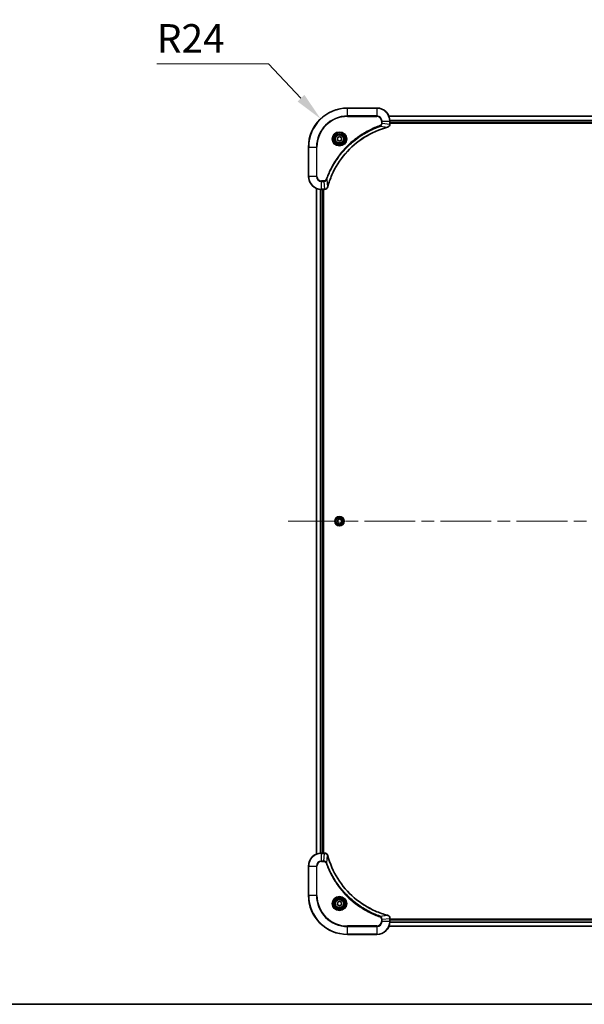
# Model space of a CAD drawing. Units: millimetres. Extents: x 0 to 10813, y 0 to 1967.
# Drawn here: x 2854 to 3201, y 0 to 605 of the extents above; entities that cross this region are included whole.
import ezdxf

# ---------------------------------------------------------------- set-up
doc = ezdxf.new("R2010")
doc.units = ezdxf.units.MM
doc.header["$LTSCALE"] = 5.5
doc.linetypes.add('CHAIN', pattern=[0.3543, 0.2362, -0.0295, 0.0591, -0.0295])
doc.layers.get('Defpoints').update_dxf_attribs({"lineweight": 25})
for name, color, linetype, lineweight in [('Border (ISO)', 7, 'Continuous', 35), ('Centerline (ISO)', 131, 'Continuous', 18), ('Dimension (ISO)', 7, 'Continuous', 18), ('Dimension (ISO) @ 1', 7, 'Continuous', 18), ('Visible (ISO)', 7, 'Continuous', 35), ('Visible Narrow (ISO)', 7, 'Continuous', 25)]:
    doc.layers.add(name, color=color, linetype=linetype, lineweight=lineweight)
doc.styles.add('Note Text (TK)', font='MS PGothic.ttf')
doc.dimstyles.new('Default - Method 1b (TK)', dxfattribs={"dimscale": 5.5, "dimtxt": 2.5, "dimasz": 2.5, "dimexe": 1, "dimexo": 1.5, "dimgap": 1, "dimtad": 1, "dimrnd": 1e-08, "dimdsep": 46, "dimtxsty": 'Note Text (TK)', "dimcen": 0.09, "dimdle": 5, "dimclrd": 100, "dimclre": 100, "dimclrt": 7, "dimadec": 1, "dimazin": 1, "dimtfac": 1, "dimtmove": 0, "dimatfit": 3, "dimfxl": 1, "dimtolj": 1, "dimlwd": -1, "dimlwe": -1, "dimarcsym": 0})

# ---------------------------------------------------------------- blocks, each defined once
blk = doc.blocks.new('図面枠 tk図枠')
at = {"layer": 'Border (ISO)'}
blk.add_line((14.5, 8), (405.5, 8), dxfattribs=at)
blk = doc.blocks.new('*D87')
at = {"layer": 'Defpoints', "color": 0}
for p in [(3038.87, 544.33), (3055.42, 526.95)]:
    blk.add_point(p, dxfattribs=at)
at = {"layer": 'Dimension (ISO)', "color": 100}
for p, q in [((2938.27, 578.03), (3006.8, 578.03)), ((3006.8, 578.03), (3026.8, 557.01))]:
    blk.add_line(p, q, dxfattribs=at)
blk.add_solid([(3028.92, 559.02), (3024.69, 555), (3038.87, 544.33)], dxfattribs=at)
at = {"layer": 'Dimension (ISO)', "color": 7, "insert": (2938.27, 593.78), "char_height": 17.5, "attachment_point": 4, "style": 'Note Text (TK)'}
blk.add_mtext('\\A1;R24', dxfattribs=at)

msp = doc.modelspace()

# ---------------------------------------------------------------- linework, layer by layer
at = {"layer": 'Centerline (ISO)', "linetype": 'CHAIN', "ltscale": 23.990969}
msp.add_line((3018.987, 296.947), (3411.848, 296.947), dxfattribs=at)
at = {"layer": 'Visible (ISO)'}
for p, q in [((3073.4175, 550.947), (3055.4175, 550.947)), ((3080.8337, 545.947), (3350.0013, 545.947)), ((3081.4175, 541.116), (3081.4175, 542.947)), ((3081.4175, 541.947), (3349.4175, 541.947)), ((3081.4175, 541.647), (3349.4175, 541.647)), ((3081.4175, 541.116), (3081.4175, 541.1007)), ((3049.1675, 532.6687), (3050.4175, 533.3904)), ((3049.1675, 531.2254), (3049.1675, 532.6687)), ((3050.4175, 533.3904), (3051.6675, 532.6687)), ((3051.6675, 532.6687), (3051.6675, 531.2254)), ((3031.4175, 526.947), (3031.4175, 508.947)), ((3050.4175, 530.5037), (3049.1675, 531.2254)), ((3051.6675, 531.2254), (3050.4175, 530.5037)), ((3036.4175, 92.3632), (3036.4175, 501.5308)), ((3039.4175, 500.947), (3041.2485, 500.947)), ((3040.4175, 92.947), (3040.4175, 500.947)), ((3040.7175, 92.947), (3040.7175, 500.947)), ((3041.2639, 500.947), (3041.2485, 500.947)), ((3049.1675, 297.6687), (3050.4175, 298.3904)), ((3049.1675, 296.2254), (3049.1675, 297.6687)), ((3050.4175, 298.3904), (3051.6675, 297.6687)), ((3051.6675, 297.6687), (3051.6675, 296.2254)), ((3050.4175, 295.5037), (3049.1675, 296.2254)), ((3051.6675, 296.2254), (3050.4175, 295.5037)), ((3041.2485, 92.947), (3039.4175, 92.947)), ((3041.2485, 92.947), (3041.2639, 92.947)), ((3031.4175, 84.947), (3031.4175, 66.947)), ((3049.1675, 62.6687), (3050.4175, 63.3904)), ((3049.1675, 61.2254), (3049.1675, 62.6687)), ((3050.4175, 60.5037), (3049.1675, 61.2254)), ((3050.4175, 63.3904), (3051.6675, 62.6687)), ((3051.6675, 61.2254), (3050.4175, 60.5037)), ((3051.6675, 62.6687), (3051.6675, 61.2254)), ((3081.4175, 52.7934), (3081.4175, 52.7781)), ((3081.4175, 50.947), (3081.4175, 52.7781)), ((3349.4175, 52.247), (3081.4175, 52.247)), ((3349.4175, 51.947), (3081.4175, 51.947)), ((3055.4175, 42.947), (3073.4175, 42.947)), ((3350.0013, 47.947), (3080.8337, 47.947))]:
    msp.add_line(p, q, dxfattribs=at)
for centre, radius in [((3050.4175, 531.947), 3.25), ((3050.4175, 531.947), 2.75), ((3050.4175, 296.947), 2.9), ((3050.4175, 61.947), 3.25), ((3050.4175, 61.947), 2.75)]:
    msp.add_circle(centre, radius, dxfattribs=at)
for centre, radius, start, end in [((3055.4175, 526.947), 24, 90, 180), ((3073.4175, 542.947), 8, 0, 90), ((3039.4175, 508.947), 8, 180, 270), ((3039.4175, 84.947), 8, 90, 180), ((3055.4175, 66.947), 24, 180, 270), ((3073.4175, 50.947), 8, 270, 0)]:
    msp.add_arc(centre, radius, start, end, dxfattribs=at)
for points, knots in [([(3043.215, 502.5008), (3043.8884, 504.9951), (3044.748, 507.4391), (3045.7844, 509.8057), (3047.8571, 514.539), (3050.6406, 518.961), (3054.0122, 522.8767), (3057.3838, 526.7924), (3061.3434, 530.2018), (3065.7163, 532.9543), (3070.0891, 535.7069), (3074.8752, 537.8028), (3079.8638, 539.1496)], [0, 0, 0, 0, 0.78253283, 0.78253283, 0.78253283, 2.34759848, 2.34759848, 2.34759848, 3.91266414, 3.91266414, 3.91266414, 5.47772979, 5.47772979, 5.47772979, 5.47772979]), ([(3079.936, 539.1691), (3080.1749, 539.2332), (3080.4026, 539.3424), (3080.6031, 539.49), (3080.8036, 539.6376), (3080.9767, 539.8235), (3081.1097, 540.0347), (3081.3093, 540.3515), (3081.4175, 540.7258), (3081.4175, 541.1007)], [-0.196787795, -0.196787795, -0.196787795, -0.196787795, -0.140562711, -0.140562711, -0.140562711, -0.084337626, -0.084337626, -0.084337626, 0, 0, 0, 0]), ([(3041.2639, 500.947), (3041.7637, 500.947), (3042.2613, 501.1434), (3042.626, 501.4825), (3042.8994, 501.7369), (3043.0993, 502.0702), (3043.1955, 502.4285)], [-0.196787795, -0.196787795, -0.196787795, -0.196787795, -0.084337626, -0.084337626, -0.084337626, 0, 0, 0, 0]), ([(3043.1955, 91.4656), (3043.1314, 91.7044), (3043.0222, 91.9322), (3042.8746, 92.1327), (3042.727, 92.3331), (3042.5411, 92.5062), (3042.3299, 92.6393), (3042.0131, 92.8388), (3041.6387, 92.947), (3041.2639, 92.947)], [-0.196787795, -0.196787795, -0.196787795, -0.196787795, -0.140562711, -0.140562711, -0.140562711, -0.084337626, -0.084337626, -0.084337626, 0, 0, 0, 0]), ([(3079.8638, 54.7445), (3077.3695, 55.4179), (3074.9254, 56.2776), (3072.5588, 57.3139), (3067.8256, 59.3866), (3063.4035, 62.1702), (3059.4878, 65.5417), (3055.5722, 68.9133), (3052.1628, 72.873), (3049.4102, 77.2458), (3046.6576, 81.6187), (3044.5618, 86.4047), (3043.215, 91.3933)], [0, 0, 0, 0, 0.78253283, 0.78253283, 0.78253283, 2.34759848, 2.34759848, 2.34759848, 3.91266414, 3.91266414, 3.91266414, 5.47772979, 5.47772979, 5.47772979, 5.47772979]), ([(3081.4175, 52.7934), (3081.4175, 53.2932), (3081.2212, 53.7908), (3080.882, 54.1555), (3080.6277, 54.429), (3080.2943, 54.6289), (3079.936, 54.725)], [-0.196787795, -0.196787795, -0.196787795, -0.196787795, -0.084337626, -0.084337626, -0.084337626, 0, 0, 0, 0])]:
    msp.add_open_spline(points, degree=3, knots=knots, dxfattribs=at)
for points in [[(3079.8638, 539.1496), (3079.8879, 539.1561), (3079.9121, 539.1626), (3079.936, 539.1691)], [(3043.1955, 502.4285), (3043.2019, 502.4525), (3043.2084, 502.4766), (3043.215, 502.5008)], [(3043.215, 91.3933), (3043.2084, 91.4175), (3043.2019, 91.4416), (3043.1955, 91.4656)], [(3079.936, 54.725), (3079.9121, 54.7315), (3079.8879, 54.738), (3079.8638, 54.7445)]]:
    msp.add_open_spline(points, degree=3, dxfattribs=at)
at = {"layer": 'Visible Narrow (ISO)'}
for p, q in [((3055.4175, 550.8006), (3055.4175, 550.947)), ((3055.4175, 550.8006), (3073.4175, 550.8006)), ((3055.4175, 546.0935), (3055.4175, 550.8006)), ((3073.4175, 550.8006), (3073.4175, 550.947)), ((3073.4175, 550.8006), (3073.4175, 546.0935)), ((3073.4175, 546.0935), (3055.4175, 546.0935)), ((3055.4175, 546.0935), (3055.4175, 545.7399)), ((3055.4175, 545.7399), (3073.4175, 545.7399)), ((3073.4175, 546.0935), (3073.4175, 545.7399)), ((3080.8615, 545.8775), (3349.9736, 545.8775)), ((3075.3882, 539.7093), (3075.2348, 540.1419)), ((3075.3882, 539.7093), (3079.8559, 539.1786)), ((3076.2104, 542.947), (3076.2104, 541.6099)), ((3076.564, 542.947), (3076.2104, 542.947)), ((3076.564, 541.6099), (3076.2104, 541.6099)), ((3076.564, 542.947), (3081.2711, 542.947)), ((3076.564, 541.6099), (3076.564, 542.947)), ((3076.564, 541.6099), (3081.2711, 541.116)), ((3081.2711, 542.947), (3081.2711, 541.116)), ((3081.2711, 542.947), (3081.4175, 542.947)), ((3081.4175, 541.116), (3081.2711, 541.116)), ((3081.3957, 543.537), (3349.4393, 543.537)), ((3081.4094, 543.3065), (3349.4256, 543.3065)), ((3081.4175, 542.247), (3349.4175, 542.247)), ((3031.564, 526.947), (3031.4175, 526.947)), ((3031.564, 508.947), (3031.564, 526.947)), ((3031.564, 526.947), (3036.2711, 526.947)), ((3036.6246, 526.947), (3036.2711, 526.947)), ((3036.2711, 526.947), (3036.2711, 508.947)), ((3036.6246, 508.947), (3036.6246, 526.947)), ((3031.564, 508.947), (3031.4175, 508.947)), ((3036.2711, 508.947), (3031.564, 508.947)), ((3036.2711, 508.947), (3036.6246, 508.947)), ((3040.7546, 506.1542), (3039.4175, 506.1542)), ((3039.4175, 505.8006), (3039.4175, 506.1542)), ((3039.4175, 505.8006), (3040.7546, 505.8006)), ((3039.4175, 501.0935), (3039.4175, 505.8006)), ((3040.7546, 505.8006), (3040.7546, 506.1542)), ((3040.7546, 505.8006), (3041.2485, 501.0935)), ((3042.6553, 506.9764), (3042.2227, 507.1298)), ((3042.6553, 506.9764), (3043.186, 502.5087)), ((3036.487, 92.391), (3036.487, 501.5031)), ((3038.8276, 92.9253), (3038.8276, 500.9688)), ((3039.058, 92.939), (3039.058, 500.9551)), ((3041.2485, 501.0935), (3039.4175, 501.0935)), ((3039.4175, 500.947), (3039.4175, 501.0935)), ((3040.1175, 92.947), (3040.1175, 500.947)), ((3041.2485, 501.0935), (3041.2485, 500.947)), ((3039.4175, 92.8006), (3039.4175, 92.947)), ((3039.4175, 88.0935), (3039.4175, 92.8006)), ((3039.4175, 92.8006), (3041.2485, 92.8006)), ((3040.7546, 88.0935), (3041.2485, 92.8006)), ((3041.2485, 92.947), (3041.2485, 92.8006)), ((3042.6553, 86.9177), (3043.186, 91.3854)), ((3031.564, 84.947), (3031.4175, 84.947)), ((3031.564, 84.947), (3036.2711, 84.947)), ((3031.564, 66.947), (3031.564, 84.947)), ((3036.2711, 84.947), (3036.2711, 66.947)), ((3036.2711, 84.947), (3036.6246, 84.947)), ((3036.6246, 66.947), (3036.6246, 84.947)), ((3040.7546, 88.0935), (3039.4175, 88.0935)), ((3039.4175, 88.0935), (3039.4175, 87.7399)), ((3039.4175, 87.7399), (3040.7546, 87.7399)), ((3040.7546, 88.0935), (3040.7546, 87.7399)), ((3042.6553, 86.9177), (3042.2227, 86.7643)), ((3031.564, 66.947), (3031.4175, 66.947)), ((3036.2711, 66.947), (3031.564, 66.947)), ((3036.2711, 66.947), (3036.6246, 66.947)), ((3075.3882, 54.1848), (3079.8559, 54.7155)), ((3075.3882, 54.1848), (3075.2348, 53.7522)), ((3076.2104, 52.2841), (3076.2104, 50.947)), ((3076.564, 52.2841), (3076.2104, 52.2841)), ((3076.564, 50.947), (3076.2104, 50.947)), ((3076.564, 52.2841), (3081.2711, 52.7781)), ((3076.564, 50.947), (3076.564, 52.2841)), ((3081.2711, 50.947), (3076.564, 50.947)), ((3081.2711, 52.7781), (3081.4175, 52.7781)), ((3081.2711, 52.7781), (3081.2711, 50.947)), ((3081.4175, 50.947), (3081.2711, 50.947)), ((3349.4393, 50.3571), (3081.3957, 50.3571)), ((3349.4256, 50.5876), (3081.4094, 50.5876)), ((3349.4175, 51.647), (3081.4175, 51.647)), ((3073.4175, 48.1542), (3055.4175, 48.1542)), ((3055.4175, 48.1542), (3055.4175, 47.8006)), ((3055.4175, 47.8006), (3073.4175, 47.8006)), ((3055.4175, 43.0935), (3055.4175, 47.8006)), ((3055.4175, 43.0935), (3055.4175, 42.947)), ((3073.4175, 43.0935), (3055.4175, 43.0935)), ((3073.4175, 47.8006), (3073.4175, 48.1542)), ((3073.4175, 47.8006), (3073.4175, 43.0935)), ((3073.4175, 43.0935), (3073.4175, 42.947)), ((3349.9736, 48.0166), (3080.8615, 48.0166))]:
    msp.add_line(p, q, dxfattribs=at)
for centre, radius in [((3050.4175, 531.947), 4.4571), ((3050.4175, 531.947), 4.1036), ((3050.4175, 531.947), 3.3964), ((3050.4175, 531.947), 2.45), ((3050.4175, 296.947), 2.8677), ((3050.4175, 296.947), 2.3092), ((3050.4175, 296.947), 2.1415), ((3050.4175, 61.947), 4.4571), ((3050.4175, 61.947), 4.1036), ((3050.4175, 61.947), 3.3964), ((3050.4175, 61.947), 2.45)]:
    msp.add_circle(centre, radius, dxfattribs=at)
for centre, radius, start, end in [((3055.4175, 526.947), 23.8536, 90, 180), ((3073.4175, 542.947), 7.8536, 0, 90), ((3055.4175, 526.947), 19.1464, 90, 180), ((3055.4175, 526.947), 18.7929, 90, 180), ((3073.4175, 542.947), 3.1464, 0, 90), ((3073.4175, 542.947), 2.7929, 0, 90), ((3039.4175, 508.947), 7.8536, 180, 270), ((3039.4175, 508.947), 3.1464, 180, 270), ((3039.4175, 508.947), 2.7929, 180, 270), ((3039.4175, 84.947), 7.8536, 90, 180), ((3039.4175, 84.947), 3.1464, 90, 180), ((3039.4175, 84.947), 2.7929, 90, 180), ((3055.4175, 66.947), 23.8536, 180, 270), ((3055.4175, 66.947), 19.1464, 180, 270), ((3055.4175, 66.947), 18.7929, 180, 270), ((3073.4175, 50.947), 2.7929, 270, 0), ((3073.4175, 50.947), 7.8536, 270, 0), ((3073.4175, 50.947), 3.1464, 270, 0)]:
    msp.add_arc(centre, radius, start, end, dxfattribs=at)
for centre, major_axis, ratio, start_param, end_param in [((3079.7334, 539.6323), (0.1303, -0.4827), 0.00038233, 5.93480905, 6.28318139), ((3079.8064, 539.652), (0.1296, -0.4829), 0.14287502, 0, 0.40009206), ((3081.0169, 540.87), (-0.0487, -2.3812), 0.1051554, 1.66859369, 1.67647558), ((3080.9175, 541.1007), (0.5, 0), 0.00935385, 5.4972736, 6.28318531), ((3042.7126, 502.5582), (0.4829, -0.1296), 0.14287502, 5.88309352, 6.28318531), ((3042.7323, 502.6311), (0.4827, -0.1303), 0.00038233, 0, 0.34837257), ((3041.4947, 501.3477), (2.3816, 0.0487), 0.10517158, 4.60669413, 4.61457479), ((3041.2639, 501.447), (0, -0.5), 0.00935385, 0, 0.7859117), ((3041.4946, 92.5465), (2.3812, -0.0487), 0.1051554, 1.66859369, 1.67647558), ((3041.2639, 92.447), (0, 0.5), 0.00935385, 5.49727361, 6.28318531), ((3042.7126, 91.3359), (0.4829, 0.1296), 0.14287502, 0, 0.40009206), ((3042.7323, 91.263), (0.4827, 0.1303), 0.00038233, 5.93481374, 6.28318637), ((3079.7334, 54.2618), (0.1303, 0.4827), 0.00038233, 0, 0.34837257), ((3079.8064, 54.2421), (0.1296, 0.4829), 0.14287502, 5.88309352, 6.28318531), ((3080.9175, 52.7934), (0.5, 0), 0.00935385, 0, 0.7859117), ((3081.0168, 53.0242), (-0.0487, 2.3816), 0.10517158, 4.60669413, 4.61457479)]:
    msp.add_ellipse(centre, major_axis=major_axis, ratio=ratio, start_param=start_param, end_param=end_param, dxfattribs=at)
for points, knots in [([(3075.2348, 540.1419), (3074.1517, 539.7578), (3072.0098, 538.9219), (3067.8406, 536.9809), (3062.8769, 534.0649), (3055.5882, 528.4302), (3049.4648, 521.4744), (3045.384, 514.5236), (3043.4425, 510.3549), (3042.6067, 508.2128), (3042.2227, 507.1298)], [0, 0, 0, 0, 0.34472946, 0.68945893, 1.37891786, 2.06837678, 3.44729464, 4.13675357, 4.48148303, 4.82621249, 4.82621249, 4.82621249, 4.82621249]), ([(3042.6553, 506.9764), (3042.664, 507.0007), (3042.6727, 507.0251), (3042.6814, 507.0495), (3042.7327, 507.1929), (3042.8086, 507.4015), (3042.8579, 507.535), (3042.889, 507.619), (3042.9139, 507.6859), (3042.9415, 507.7597), (3042.9543, 507.7938), (3042.9677, 507.8297), (3042.9832, 507.8709), (3043.2063, 508.4648), (3043.449, 509.0788), (3043.6843, 509.6457), (3043.7552, 509.8164), (3043.8268, 509.9865), (3043.9016, 510.1614), (3044.3486, 511.2071), (3044.8301, 512.2408), (3045.3436, 513.258), (3045.772, 514.1065), (3046.2257, 514.9495), (3046.6996, 515.7746), (3047.3619, 516.9277), (3048.0618, 518.0459), (3048.8058, 519.1458), (3049.7838, 520.5916), (3050.8336, 521.9977), (3051.9488, 523.3423), (3053.7446, 525.5073), (3055.7054, 527.5209), (3057.814, 529.3807), (3058.212, 529.7317), (3058.615, 530.0766), (3059.0232, 530.4152), (3060.368, 531.5307), (3061.7712, 532.5796), (3063.2187, 533.559), (3064.3187, 534.3033), (3065.4369, 535.0033), (3066.5901, 535.6655), (3067.4151, 536.1392), (3068.258, 536.5926), (3069.1066, 537.0208), (3070.1239, 537.534), (3071.1578, 538.0152), (3072.2032, 538.463), (3072.2886, 538.4996), (3072.3741, 538.5359), (3072.4597, 538.5721), (3072.5437, 538.6076), (3072.6278, 538.6428), (3072.712, 538.6779), (3072.7946, 538.7124), (3072.8773, 538.7466), (3072.9601, 538.7806), (3073.0412, 538.814), (3073.1223, 538.8471), (3073.2036, 538.8801), (3073.283, 538.9124), (3073.3626, 538.9444), (3073.4422, 538.9763), (3073.5198, 539.0074), (3073.5976, 539.0384), (3073.6754, 539.0691), (3073.7484, 539.098), (3073.8214, 539.1266), (3073.8945, 539.1552), (3073.9679, 539.1838), (3074.0415, 539.2123), (3074.1151, 539.2407), (3074.1859, 539.268), (3074.2568, 539.2951), (3074.3278, 539.322), (3074.3894, 539.3454), (3074.451, 539.3687), (3074.5127, 539.3918), (3074.5768, 539.4159), (3074.6409, 539.4398), (3074.7051, 539.4635), (3074.7641, 539.4854), (3074.8233, 539.5071), (3074.8825, 539.5287), (3074.9951, 539.5698), (3075.0745, 539.5986), (3075.2053, 539.6449), (3075.2506, 539.661), (3075.2997, 539.6782), (3075.339, 539.692), (3075.3554, 539.6977), (3075.3718, 539.7034), (3075.3882, 539.7093)], [-4.82621249, -4.82621249, -4.82621249, -4.82621249, -4.81844842, -4.81844842, -4.81844842, -4.77269349, -4.77269349, -4.77269349, -4.74390962, -4.74390962, -4.74390962, -4.73061692, -4.73061692, -4.73061692, -4.53913686, -4.53913686, -4.53913686, -4.48148303, -4.48148303, -4.48148303, -4.13675357, -4.13675357, -4.13675357, -3.84919093, -3.84919093, -3.84919093, -3.44729464, -3.44729464, -3.44729464, -2.91901319, -2.91901319, -2.91901319, -2.06837678, -2.06837678, -2.06837678, -1.90783066, -1.90783066, -1.90783066, -1.37891786, -1.37891786, -1.37891786, -0.97698999, -0.97698999, -0.97698999, -0.68945893, -0.68945893, -0.68945893, -0.34472946, -0.34472946, -0.34472946, -0.31656511, -0.31656511, -0.31656511, -0.28890509, -0.28890509, -0.28890509, -0.26177095, -0.26177095, -0.26177095, -0.23519152, -0.23519152, -0.23519152, -0.20920511, -0.20920511, -0.20920511, -0.18386262, -0.18386262, -0.18386262, -0.16011563, -0.16011563, -0.16011563, -0.13625792, -0.13625792, -0.13625792, -0.11332385, -0.11332385, -0.11332385, -0.09343365, -0.09343365, -0.09343365, -0.07279556, -0.07279556, -0.07279556, -0.05381314, -0.05381314, -0.05381314, -0.01773212, -0.01773212, -0.01773212, -0.00521417, -0.00521417, -0.00521417, 0, 0, 0, 0]), ([(3079.8559, 539.1786), (3074.8551, 537.8267), (3065.288, 533.6446), (3053.3939, 523.4069), (3046.4344, 512.342), (3043.8619, 505.0091), (3043.186, 502.5087)], [-5.47772979, -5.47772979, -5.47772979, -5.47772979, -3.91266414, -2.34759848, -0.78253283, 0, 0, 0, 0]), ([(3076.2104, 541.6099), (3076.2104, 541.3421), (3076.0994, 540.8956), (3075.7119, 540.3937), (3075.4031, 540.2016), (3075.2348, 540.1419)], [0, 0, 0, 0, 0.080358178, 0.133930297, 0.187502416, 0.187502416, 0.187502416, 0.187502416]), ([(3075.3882, 539.7093), (3075.5459, 539.7818), (3075.6874, 539.8766), (3075.8105, 539.9811), (3075.8625, 540.0252), (3075.9115, 540.0714), (3075.9584, 540.1199), (3076.0455, 540.2101), (3076.1236, 540.3066), (3076.1919, 540.408), (3076.2475, 540.4907), (3076.2967, 540.5766), (3076.3399, 540.6651), (3076.4086, 540.8055), (3076.4554, 540.9323), (3076.4938, 541.0778), (3076.5363, 541.2386), (3076.5628, 541.4389), (3076.564, 541.6099)], [-0.187502416, -0.187502416, -0.187502416, -0.187502416, -0.149825893, -0.149825893, -0.149825893, -0.133930297, -0.133930297, -0.133930297, -0.104414332, -0.104414332, -0.104414332, -0.080358178, -0.080358178, -0.080358178, -0.04217927, -0.04217927, -0.04217927, 0, 0, 0, 0]), ([(3081.2709, 541.0974), (3081.2688, 540.8946), (3081.2346, 540.6846), (3081.1723, 540.4939), (3081.1297, 540.3633), (3081.0743, 540.2389), (3081.0052, 540.1174), (3080.9456, 540.0125), (3080.8768, 539.9124), (3080.7988, 539.8188), (3080.7286, 539.7344), (3080.6508, 539.6552), (3080.5668, 539.5822), (3080.4988, 539.523), (3080.4268, 539.4681), (3080.3507, 539.4178), (3080.2284, 539.337), (3080.095, 539.2678), (3079.9526, 539.2145)], [0, 0, 0, 0, 0.050060504, 0.050060504, 0.050060504, 0.084337626, 0.084337626, 0.084337626, 0.113903258, 0.113903258, 0.113903258, 0.140562711, 0.140562711, 0.140562711, 0.162131477, 0.162131477, 0.162131477, 0.196787795, 0.196787795, 0.196787795, 0.196787795]), ([(3042.2227, 507.1298), (3042.1779, 507.0036), (3042.0473, 506.7668), (3041.6029, 506.3186), (3041.1118, 506.1542), (3040.7546, 506.1542)], [0, 0, 0, 0, 0.040179465, 0.080358929, 0.187504168, 0.187504168, 0.187504168, 0.187504168]), ([(3040.7546, 505.8006), (3040.9703, 505.8012), (3041.2408, 505.8507), (3041.4385, 505.9173), (3041.5031, 505.9391), (3041.5636, 505.9628), (3041.622, 505.9886), (3041.7451, 506.0432), (3041.8596, 506.1058), (3041.9843, 506.1927), (3042.0799, 506.2593), (3042.1713, 506.3339), (3042.2564, 506.4173), (3042.2932, 506.4534), (3042.3288, 506.4911), (3042.3631, 506.5304), (3042.4768, 506.6608), (3042.5779, 506.8081), (3042.6553, 506.9764)], [-0.187504168, -0.187504168, -0.187504168, -0.187504168, -0.134326228, -0.134326228, -0.134326228, -0.116955095, -0.116955095, -0.116955095, -0.080358929, -0.080358929, -0.080358929, -0.0522949, -0.0522949, -0.0522949, -0.040179465, -0.040179465, -0.040179465, 0, 0, 0, 0]), ([(3043.1501, 502.4119), (3043.0724, 502.2055), (3042.9618, 502.017), (3042.8297, 501.8538), (3042.7403, 501.7432), (3042.6403, 501.6437), (3042.5317, 501.5549), (3042.4309, 501.4725), (3042.3265, 501.402), (3042.2168, 501.3422), (3041.9361, 501.1892), (3041.5946, 501.0973), (3041.2672, 501.0937)], [0, 0, 0, 0, 0.05028531, 0.05028531, 0.05028531, 0.084337626, 0.084337626, 0.084337626, 0.115936047, 0.115936047, 0.115936047, 0.196787795, 0.196787795, 0.196787795, 0.196787795]), ([(3041.2672, 92.8004), (3041.4699, 92.7983), (3041.68, 92.7642), (3041.8707, 92.7019), (3042.0013, 92.6592), (3042.1256, 92.6038), (3042.2472, 92.5347), (3042.352, 92.4751), (3042.4522, 92.4063), (3042.5458, 92.3284), (3042.6302, 92.2581), (3042.7093, 92.1804), (3042.7824, 92.0963), (3042.8415, 92.0283), (3042.8965, 91.9563), (3042.9468, 91.8802), (3043.0276, 91.7579), (3043.0967, 91.6245), (3043.1501, 91.4822)], [0, 0, 0, 0, 0.050060504, 0.050060504, 0.050060504, 0.084337626, 0.084337626, 0.084337626, 0.113903258, 0.113903258, 0.113903258, 0.140562711, 0.140562711, 0.140562711, 0.162131477, 0.162131477, 0.162131477, 0.196787795, 0.196787795, 0.196787795, 0.196787795]), ([(3043.186, 91.3854), (3044.5378, 86.3846), (3048.7199, 76.8175), (3058.9576, 64.9235), (3070.0225, 57.9639), (3077.3555, 55.3914), (3079.8559, 54.7155)], [-5.47772979, -5.47772979, -5.47772979, -5.47772979, -3.91266414, -2.34759848, -0.78253283, 0, 0, 0, 0]), ([(3042.6553, 86.9177), (3042.5827, 87.0755), (3042.4879, 87.217), (3042.3835, 87.3401), (3042.3394, 87.392), (3042.2932, 87.4411), (3042.2446, 87.4879), (3042.1545, 87.575), (3042.0579, 87.6531), (3041.9565, 87.7214), (3041.8739, 87.7771), (3041.7879, 87.8262), (3041.6995, 87.8695), (3041.559, 87.9382), (3041.4323, 87.9849), (3041.2868, 88.0233), (3041.126, 88.0658), (3040.9256, 88.0923), (3040.7546, 88.0935)], [-0.187502416, -0.187502416, -0.187502416, -0.187502416, -0.149825893, -0.149825893, -0.149825893, -0.133930297, -0.133930297, -0.133930297, -0.104414332, -0.104414332, -0.104414332, -0.080358178, -0.080358178, -0.080358178, -0.04217927, -0.04217927, -0.04217927, 0, 0, 0, 0]), ([(3040.7546, 87.7399), (3041.0225, 87.7399), (3041.4689, 87.6289), (3041.9709, 87.2415), (3042.163, 86.9326), (3042.2227, 86.7643)], [0, 0, 0, 0, 0.080358178, 0.133930297, 0.187502416, 0.187502416, 0.187502416, 0.187502416]), ([(3042.2227, 86.7643), (3042.6067, 85.6813), (3043.4426, 83.5393), (3045.3836, 79.3702), (3048.2997, 74.4065), (3053.9344, 67.1177), (3060.8901, 60.9943), (3067.8409, 56.9135), (3072.0096, 54.972), (3074.1517, 54.1363), (3075.2348, 53.7522)], [0, 0, 0, 0, 0.34472946, 0.68945893, 1.37891786, 2.06837678, 3.44729464, 4.13675357, 4.48148303, 4.82621249, 4.82621249, 4.82621249, 4.82621249]), ([(3075.3882, 54.1848), (3075.3638, 54.1936), (3075.3395, 54.2022), (3075.3151, 54.2109), (3075.1716, 54.2622), (3074.9631, 54.3381), (3074.8296, 54.3875), (3074.7456, 54.4185), (3074.6787, 54.4434), (3074.6048, 54.471), (3074.5707, 54.4838), (3074.5349, 54.4972), (3074.4937, 54.5127), (3073.8998, 54.7359), (3073.2857, 54.9785), (3072.7189, 55.2139), (3072.5482, 55.2847), (3072.3781, 55.3564), (3072.2032, 55.4311), (3071.1575, 55.8781), (3070.1238, 56.3596), (3069.1066, 56.8731), (3068.258, 57.3015), (3067.4151, 57.7552), (3066.59, 58.2291), (3065.4369, 58.8915), (3064.3186, 59.5913), (3063.2187, 60.3353), (3061.7729, 61.3133), (3060.3669, 62.3632), (3059.0223, 63.4784), (3056.8573, 65.2741), (3054.8437, 67.235), (3052.9839, 69.3436), (3052.6329, 69.7415), (3052.2879, 70.1445), (3051.9493, 70.5527), (3050.8338, 71.8975), (3049.785, 73.3007), (3048.8056, 74.7482), (3048.0613, 75.8482), (3047.3612, 76.9664), (3046.699, 78.1196), (3046.2253, 78.9446), (3045.7719, 79.7876), (3045.3438, 80.6361), (3044.8305, 81.6534), (3044.3493, 82.6873), (3043.9016, 83.7328), (3043.865, 83.8182), (3043.8286, 83.9037), (3043.7925, 83.9892), (3043.757, 84.0733), (3043.7217, 84.1574), (3043.6866, 84.2416), (3043.6522, 84.3242), (3043.618, 84.4069), (3043.5839, 84.4896), (3043.5506, 84.5707), (3043.5174, 84.6519), (3043.4844, 84.7331), (3043.4522, 84.8126), (3043.4201, 84.8921), (3043.3882, 84.9717), (3043.3571, 85.0494), (3043.3262, 85.1271), (3043.2954, 85.2049), (3043.2666, 85.2779), (3043.2379, 85.3509), (3043.2094, 85.424), (3043.1807, 85.4975), (3043.1522, 85.571), (3043.1239, 85.6447), (3043.0966, 85.7155), (3043.0695, 85.7864), (3043.0425, 85.8573), (3043.0191, 85.9189), (3042.9959, 85.9805), (3042.9727, 86.0423), (3042.9487, 86.1063), (3042.9248, 86.1704), (3042.9011, 86.2346), (3042.8792, 86.2937), (3042.8575, 86.3528), (3042.8359, 86.412), (3042.7948, 86.5246), (3042.7659, 86.6041), (3042.7196, 86.7348), (3042.7036, 86.7802), (3042.6864, 86.8292), (3042.6726, 86.8686), (3042.6669, 86.885), (3042.6612, 86.9014), (3042.6553, 86.9177)], [-4.82621249, -4.82621249, -4.82621249, -4.82621249, -4.81844842, -4.81844842, -4.81844842, -4.77269349, -4.77269349, -4.77269349, -4.74390962, -4.74390962, -4.74390962, -4.73061692, -4.73061692, -4.73061692, -4.53913686, -4.53913686, -4.53913686, -4.48148303, -4.48148303, -4.48148303, -4.13675357, -4.13675357, -4.13675357, -3.84919093, -3.84919093, -3.84919093, -3.44729464, -3.44729464, -3.44729464, -2.91901319, -2.91901319, -2.91901319, -2.06837678, -2.06837678, -2.06837678, -1.90783066, -1.90783066, -1.90783066, -1.37891786, -1.37891786, -1.37891786, -0.97698999, -0.97698999, -0.97698999, -0.68945893, -0.68945893, -0.68945893, -0.34472946, -0.34472946, -0.34472946, -0.31656511, -0.31656511, -0.31656511, -0.28890509, -0.28890509, -0.28890509, -0.26177095, -0.26177095, -0.26177095, -0.23519152, -0.23519152, -0.23519152, -0.20920511, -0.20920511, -0.20920511, -0.18386262, -0.18386262, -0.18386262, -0.16011563, -0.16011563, -0.16011563, -0.13625792, -0.13625792, -0.13625792, -0.11332385, -0.11332385, -0.11332385, -0.09343365, -0.09343365, -0.09343365, -0.07279556, -0.07279556, -0.07279556, -0.05381314, -0.05381314, -0.05381314, -0.01773212, -0.01773212, -0.01773212, -0.00521417, -0.00521417, -0.00521417, 0, 0, 0, 0]), ([(3079.9526, 54.6796), (3080.1591, 54.602), (3080.3476, 54.4913), (3080.5108, 54.3593), (3080.6213, 54.2698), (3080.7209, 54.1698), (3080.8097, 54.0612), (3080.8921, 53.9605), (3080.9626, 53.856), (3081.0224, 53.7463), (3081.1754, 53.4657), (3081.2673, 53.1242), (3081.2709, 52.7967)], [0, 0, 0, 0, 0.05028531, 0.05028531, 0.05028531, 0.084337626, 0.084337626, 0.084337626, 0.115936047, 0.115936047, 0.115936047, 0.196787795, 0.196787795, 0.196787795, 0.196787795]), ([(3075.2348, 53.7522), (3075.361, 53.7075), (3075.5977, 53.5768), (3076.0459, 53.1324), (3076.2104, 52.6413), (3076.2104, 52.2841)], [0, 0, 0, 0, 0.040179465, 0.080358929, 0.187504168, 0.187504168, 0.187504168, 0.187504168]), ([(3076.564, 52.2841), (3076.5633, 52.4999), (3076.5138, 52.7703), (3076.4472, 52.968), (3076.4255, 53.0326), (3076.4018, 53.0931), (3076.3759, 53.1515), (3076.3214, 53.2746), (3076.2587, 53.3891), (3076.1719, 53.5138), (3076.1053, 53.6094), (3076.0307, 53.7008), (3075.9472, 53.786), (3075.9112, 53.8228), (3075.8735, 53.8583), (3075.8341, 53.8926), (3075.7038, 54.0063), (3075.5564, 54.1075), (3075.3882, 54.1848)], [-0.187504168, -0.187504168, -0.187504168, -0.187504168, -0.134326228, -0.134326228, -0.134326228, -0.116955095, -0.116955095, -0.116955095, -0.080358929, -0.080358929, -0.080358929, -0.0522949, -0.0522949, -0.0522949, -0.040179465, -0.040179465, -0.040179465, 0, 0, 0, 0])]:
    msp.add_open_spline(points, degree=3, knots=knots, dxfattribs=at)
for points in [[(3079.9526, 539.2145), (3079.9215, 539.2027), (3079.8893, 539.1908), (3079.8559, 539.1786)], [(3043.186, 502.5087), (3043.1738, 502.4752), (3043.1618, 502.4431), (3043.1501, 502.4119)], [(3043.1501, 91.4822), (3043.1618, 91.451), (3043.1738, 91.4189), (3043.186, 91.3854)], [(3079.8559, 54.7155), (3079.8893, 54.7033), (3079.9215, 54.6913), (3079.9526, 54.6796)]]:
    msp.add_open_spline(points, degree=3, dxfattribs=at)

# ---------------------------------------------------------------- block references
at = {"xscale": 7, "yscale": 7, "zscale": 7}
msp.add_blockref('図面枠 tk図枠', (2059, -56), dxfattribs=at)

# ---------------------------------------------------------------- dimensions: what is measured, and where the dimension line sits
at = {"layer": 'Dimension (ISO) @ 1', "color": 100}
dim = msp.add_radius_dim(center=(3055.4175, 526.947), mpoint=(3038.8703, 544.3307), dimstyle='Default - Method 1b (TK)', override={"dimscale": 1, "dimtxt": 17.5, "dimasz": 17.5, "dimexe": 7, "dimexo": 10.5, "dimgap": 7, "dimtih": 1, "dimtoh": 1, "dimdec": 2, "dimlfac": 1, "dimcen": 0, "dimtol": 0, "dimlim": 0, "dimtp": 0, "dimtm": 0, "dimtdec": 2, "dimtix": 0, "dimtofl": 0, "dimtmove": 0, "dimatfit": 3}, dxfattribs=at)
dim.commit()
dim.dimension.update_dxf_attribs({"geometry": '*D87', "text_midpoint": (2957.5102, 578.0256), "dimtype": 132})

doc.saveas('drawing.dxf')
